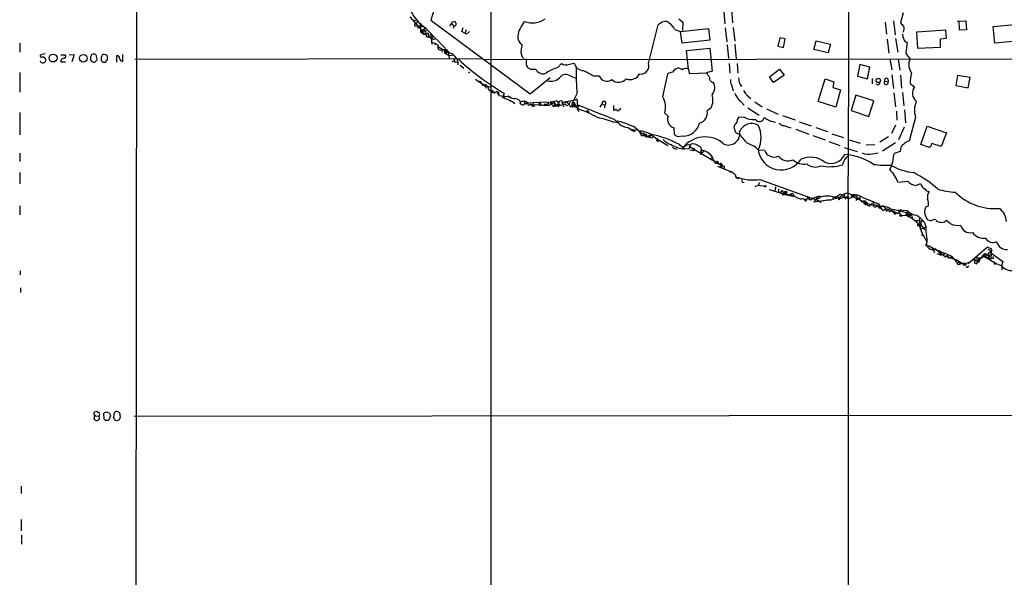
# Model space of a CAD drawing. Extents: x 6 to 1023, y 3 to 811.
# Drawn here: x 6 to 227, y 293 to 418 of the extents above; entities that cross this region are included whole.
import ezdxf

# ---------------------------------------------------------------- set-up
doc = ezdxf.new("R2010")
doc.units = 0
doc.header["$MEASUREMENT"] = 0
doc.layers.add('MAIN', color=5, linetype='CONTINUOUS')

msp = doc.modelspace()

# ---------------------------------------------------------------- linework, layer by layer
at = {"layer": 'MAIN'}
for p, q in [((32.1733, 462.7033), (31.5807, 8.128)), ((99.6527, 422.7407), (98.2133, 418.084)), ((111.76, 422.148), (111.76, 8.128)), ((163.9993, 420.624), (164.338, 417.2373)), ((165.7773, 420.7933), (166.0313, 417.4913)), ((93.5567, 418.846), (96.1813, 415.7133)), ((154.0087, 418.338), (154.8553, 417.576)), ((204.3853, 419.6927), (203.7927, 417.4913)), ((95.1653, 418.084), (94.5727, 417.9147)), ((94.8267, 416.7293), (95.25, 416.814)), ((95.1653, 418.084), (95.4193, 417.9147)), ((95.1653, 416.306), (96.3507, 416.6447)), ((95.9273, 417.4067), (95.6733, 416.56)), ((95.9273, 417.4067), (95.9273, 415.4593)), ((96.1813, 415.7133), (96.8587, 416.2213)), ((96.8587, 416.2213), (96.6893, 415.6287)), ((98.2133, 418.084), (120.5653, 401.4893)), ((102.616, 417.068), (102.5313, 416.7293)), ((102.9547, 417.2373), (103.4627, 416.814)), ((103.0393, 417.6607), (103.5473, 417.7453)), ((105.2407, 415.544), (105.4947, 416.3907)), ((147.1507, 408.3473), (149.352, 416.9833)), ((154.3473, 415.544), (160.6127, 416.2213)), ((154.8553, 417.576), (154.7707, 415.7133)), ((160.6127, 416.2213), (160.9513, 413.5967)), ((164.4227, 416.306), (164.7613, 413.1733)), ((166.2007, 416.3907), (166.5393, 413.3427)), ((200.3213, 417.576), (200.66, 414.9513)), ((202.184, 417.9147), (202.6073, 414.782)), ((216.4927, 417.83), (218.44, 417.9147)), ((217.0853, 415.798), (217.0007, 417.83)), ((218.44, 417.9147), (218.6093, 415.8827)), ((224.6207, 416.6447), (230.2933, 417.1527)), ((224.9593, 412.9193), (224.6207, 416.6447)), ((95.9273, 415.4593), (97.1973, 415.7133)), ((96.1813, 415.7133), (95.9273, 415.4593)), ((96.1813, 415.7133), (96.52, 415.2053)), ((96.52, 415.2053), (97.6207, 415.1207)), ((96.6893, 414.8667), (97.1127, 414.9513)), ((97.028, 415.2053), (97.1127, 414.9513)), ((97.1127, 414.9513), (97.6207, 415.1207)), ((97.1127, 414.9513), (97.1973, 414.3587)), ((97.1973, 414.3587), (98.7213, 414.02)), ((97.6207, 415.1207), (97.6207, 414.3587)), ((97.6207, 414.3587), (98.7213, 414.02)), ((98.2133, 414.1893), (98.4673, 412.6653)), ((99.314, 413.8507), (98.552, 413.5967)), ((106.2567, 414.9513), (105.2407, 415.544)), ((106.172, 415.8827), (105.918, 415.2053)), ((106.934, 415.544), (106.2567, 414.9513)), ((153.0773, 415.9673), (154.3473, 415.544)), ((154.686, 412.9193), (154.3473, 415.544)), ((176.6993, 414.1047), (176.1913, 412.242)), ((177.8847, 413.8507), (176.6993, 414.1047)), ((177.4613, 411.9033), (177.8847, 413.8507)), ((202.692, 413.9353), (203.2, 410.8873)), ((213.9527, 415.798), (207.3487, 415.3747)), ((207.3487, 415.3747), (207.6027, 411.734)), ((212.7673, 413.8507), (214.122, 414.02)), ((212.7673, 411.988), (212.7673, 413.8507)), ((214.122, 414.02), (213.9527, 415.798)), ((218.6093, 415.8827), (217.0853, 415.798)), ((5.842, 412.9193), (5.842, 410.8873)), ((98.4673, 413.766), (98.552, 413.5967)), ((98.4673, 412.6653), (98.6367, 413.004)), ((99.314, 412.75), (99.1447, 412.4113)), ((99.9913, 412.0727), (102.108, 410.8027)), ((160.9513, 413.5967), (154.686, 412.9193)), ((155.702, 411.226), (160.9513, 411.734)), ((160.9513, 411.734), (161.4593, 406.5693)), ((164.846, 412.496), (165.1, 409.448)), ((166.5393, 412.6653), (166.878, 409.3633)), ((176.1913, 412.242), (177.4613, 411.9033)), ((184.3193, 411.48), (184.8273, 413.4273)), ((184.8273, 413.4273), (188.0447, 412.6653)), ((188.0447, 412.6653), (187.5367, 410.718)), ((200.8293, 413.766), (201.168, 410.6333)), ((207.6027, 411.734), (212.7673, 411.988)), ((230.632, 413.4273), (224.9593, 412.9193)), ((11.5993, 410.464), (10.5833, 410.2947)), ((15.0707, 410.2947), (16.0867, 410.2947)), ((16.9333, 410.3793), (18.1187, 410.2947)), ((18.1187, 410.2947), (17.526, 408.686)), ((22.5213, 410.464), (22.0133, 410.2947)), ((23.2833, 409.3633), (23.0293, 410.2947)), ((23.1987, 409.1093), (23.2833, 409.3633)), ((25.2307, 410.2947), (24.7227, 410.3793)), ((25.5693, 409.1093), (25.5693, 409.956)), ((27.686, 408.6013), (27.686, 410.1253)), ((29.0407, 408.7707), (29.0407, 410.3793)), ((31.75, 409.2787), (109.6433, 409.448)), ((100.6687, 411.48), (101.6, 411.5647)), ((100.6687, 411.48), (100.7533, 410.8873)), ((101.5153, 410.972), (101.4307, 410.5487)), ((102.108, 410.8027), (101.4307, 410.5487)), ((101.4307, 410.5487), (102.2773, 410.1253)), ((102.0233, 411.3107), (101.5153, 410.972)), ((102.108, 410.8027), (102.362, 409.448)), ((102.2773, 410.1253), (103.124, 410.21)), ((110.3207, 409.194), (271.9493, 409.448)), ((156.1253, 407.0773), (155.702, 411.226)), ((187.5367, 410.718), (184.3193, 411.48)), ((201.422, 409.3633), (201.8453, 406.908)), ((204.978, 410.718), (205.1473, 410.3793)), ((205.1473, 410.3793), (205.9093, 409.448)), ((15.0707, 409.1093), (15.0707, 408.686)), ((15.0707, 408.686), (16.1713, 408.686)), ((24.5533, 408.6013), (25.2307, 408.6013)), ((102.9547, 408.7707), (103.5473, 408.94)), ((103.378, 409.2787), (103.5473, 408.94)), ((103.8013, 408.686), (104.14, 408.6013)), ((104.8173, 407.924), (105.664, 407.2467)), ((126.746, 407.416), (127.5927, 408.3473)), ((129.3707, 408.178), (130.4713, 408.432)), ((165.2693, 408.3473), (165.4387, 406.146)), ((167.0473, 408.3473), (167.2167, 406.146)), ((194.6487, 408.0933), (194.1407, 405.4687)), ((196.9347, 407.5007), (194.6487, 408.0933)), ((196.342, 404.876), (196.9347, 407.5007)), ((203.2847, 409.2787), (203.6233, 406.8233)), ((5.842, 406.3153), (5.842, 401.9127)), ((106.68, 406.4847), (106.934, 406.146)), ((120.5653, 401.4893), (125.0527, 405.2147)), ((120.65, 407.0773), (121.8353, 407.0773)), ((129.7093, 405.4687), (130.81, 405.0453)), ((134.7047, 405.5533), (136.0593, 405.5533)), ((150.368, 400.812), (151.4687, 405.9767)), ((156.1253, 407.0773), (156.2947, 406.0613)), ((156.2947, 406.0613), (160.1893, 406.2307)), ((161.4593, 406.5693), (160.1893, 406.2307)), ((174.3287, 405.2993), (176.6147, 407.0773)), ((175.26, 404.0293), (174.3287, 405.2993)), ((177.6307, 405.7227), (175.26, 404.0293)), ((176.6147, 407.0773), (177.6307, 405.7227)), ((194.1407, 405.4687), (196.342, 404.876)), ((197.4427, 404.9607), (197.4427, 403.7753)), ((201.8453, 405.8073), (202.184, 402.6747)), ((203.7927, 405.7227), (204.0467, 402.7593)), ((216.5773, 405.638), (216.2387, 403.352)), ((219.456, 405.2147), (216.5773, 405.638)), ((219.0327, 402.844), (219.456, 405.2147)), ((108.8813, 404.368), (110.236, 403.5213)), ((110.236, 403.5213), (110.49, 403.098)), ((110.236, 403.5213), (111.0827, 403.1827)), ((110.236, 403.352), (110.49, 403.098)), ((110.49, 403.098), (110.5747, 403.2673)), ((110.6593, 403.606), (110.5747, 403.2673)), ((110.5747, 403.2673), (110.5747, 402.7593)), ((111.8447, 402.9287), (111.0827, 403.1827)), ((165.7773, 403.5213), (166.2007, 402.1667)), ((185.2507, 399.796), (186.8593, 404.876)), ((186.8593, 404.876), (188.8067, 404.1987)), ((188.8067, 404.1987), (188.5527, 402.9287)), ((188.5527, 402.9287), (190.3307, 402.4207)), ((198.7127, 403.5213), (198.2893, 403.6907)), ((200.2367, 404.368), (200.9987, 404.1987)), ((200.914, 404.876), (200.9987, 404.1987)), ((205.994, 403.86), (206.9253, 403.098)), ((216.2387, 403.352), (219.0327, 402.844)), ((111.506, 402.2513), (112.014, 402.336)), ((112.014, 402.336), (112.014, 401.7433)), ((112.522, 401.574), (112.522, 401.9127)), ((113.1993, 401.828), (113.538, 401.4893)), ((113.1993, 401.828), (113.538, 401.4893)), ((113.1993, 401.4893), (113.538, 401.4893)), ((113.538, 401.1507), (116.078, 400.812)), ((114.3, 400.8967), (114.3847, 400.6427)), ((114.554, 401.1507), (114.3847, 400.6427)), ((114.3847, 400.6427), (114.808, 400.812)), ((114.554, 401.1507), (114.808, 400.812)), ((115.57, 401.066), (116.4167, 400.558)), ((131.064, 401.4893), (129.8787, 399.1187)), ((169.164, 401.32), (170.18, 400.4733)), ((190.3307, 402.4207), (189.23, 398.526)), ((193.7173, 401.2353), (192.7013, 397.764)), ((197.7813, 399.9653), (193.7173, 401.2353)), ((202.2687, 401.7433), (202.692, 398.6107)), ((204.216, 401.828), (204.5547, 398.78)), ((116.6707, 399.7113), (117.094, 399.3727)), ((118.1947, 400.05), (118.2793, 399.4573)), ((118.2793, 399.3727), (118.364, 399.288)), ((118.364, 399.4573), (118.364, 399.288)), ((119.2953, 399.796), (119.2953, 399.2033)), ((119.7187, 399.288), (119.888, 399.4573)), ((119.888, 399.4573), (123.952, 399.7113)), ((119.9727, 399.4573), (120.142, 398.8647)), ((119.9727, 399.4573), (120.142, 398.8647)), ((121.0733, 399.1187), (120.142, 398.8647)), ((121.3273, 399.3727), (121.0733, 399.1187)), ((121.0733, 399.1187), (124.7987, 398.8647)), ((121.158, 398.6953), (121.666, 398.8647)), ((122.7667, 399.542), (122.5127, 399.034)), ((122.5127, 399.034), (122.7667, 399.542)), ((122.7667, 399.542), (123.0207, 398.78)), ((123.698, 399.2033), (123.7827, 398.78)), ((123.698, 399.2033), (124.2907, 399.1187)), ((124.7987, 398.8647), (123.698, 399.2033)), ((123.952, 399.7113), (126.1533, 399.288)), ((124.5447, 399.288), (124.2907, 399.1187)), ((125.73, 399.796), (124.7987, 398.8647)), ((125.222, 399.3727), (125.3067, 399.1187)), ((125.222, 399.3727), (125.8147, 398.6953)), ((125.3913, 399.7113), (126.0687, 399.796)), ((126.1533, 399.288), (125.8147, 398.6953)), ((125.8147, 398.6953), (128.4393, 399.2033)), ((126.1533, 399.288), (126.9153, 398.6953)), ((126.1533, 399.034), (126.6613, 398.78)), ((126.6613, 398.78), (126.9153, 399.3727)), ((126.6613, 398.78), (126.9153, 398.6953)), ((126.9153, 399.3727), (126.9153, 398.6953)), ((126.9153, 399.3727), (127.3387, 398.9493)), ((127.8467, 399.6267), (130.7253, 400.1347)), ((127.8467, 399.6267), (127.9313, 399.034)), ((127.8467, 399.288), (128.4393, 399.2033)), ((127.9313, 399.034), (128.1007, 398.6107)), ((128.6933, 398.8647), (128.4393, 399.2033)), ((129.1167, 399.3727), (129.286, 399.288)), ((129.6247, 399.6267), (129.286, 399.288)), ((129.286, 399.288), (129.54, 398.6953)), ((129.54, 398.6953), (130.4713, 398.6953)), ((129.8787, 399.1187), (130.4713, 398.6953)), ((130.4713, 399.288), (130.3867, 399.6267)), ((130.3867, 399.6267), (131.4873, 397.51)), ((130.4713, 399.288), (130.4713, 398.6953)), ((130.4713, 398.6953), (130.9793, 398.526)), ((131.1487, 399.2033), (131.2333, 399.034)), ((136.3133, 398.526), (136.7367, 399.288)), ((136.7367, 399.288), (137.2447, 398.9493)), ((137.2447, 398.9493), (137.2447, 398.3567)), ((139.3613, 397.764), (139.3613, 398.8647)), ((161.2053, 398.3567), (160.3587, 397.6793)), ((167.8093, 399.8807), (168.656, 398.9493)), ((169.5027, 398.3567), (172.0427, 396.748)), ((171.0267, 399.7113), (172.72, 398.6107)), ((189.23, 398.526), (185.2507, 399.796)), ((196.6807, 396.4093), (197.7813, 399.9653)), ((5.842, 397.3407), (5.842, 392.2607)), ((133.604, 397.51), (133.7733, 397.3407)), ((151.5533, 396.494), (150.7913, 397.1713)), ((168.656, 396.24), (167.386, 396.1553)), ((173.6513, 398.1027), (176.276, 396.9173)), ((177.292, 396.6633), (180.086, 395.6473)), ((192.7013, 397.764), (196.6807, 396.4093)), ((202.8613, 397.5947), (202.946, 395.5627)), ((204.724, 397.9333), (204.8933, 394.97)), ((207.1793, 396.24), (205.74, 390.906)), ((139.2767, 395.1393), (140.716, 395.3087)), ((139.446, 395.8167), (140.716, 394.6313)), ((140.208, 395.478), (140.1233, 394.97)), ((144.1873, 393.954), (145.288, 392.938)), ((177.546, 394.3773), (179.1547, 393.8693)), ((181.0173, 395.224), (183.7267, 394.2927)), ((184.7427, 393.954), (187.3673, 393.0227)), ((202.692, 394.462), (201.7607, 392.5993)), ((204.6393, 394.0387), (203.3693, 391.16)), ((208.3647, 390.144), (209.804, 394.208)), ((209.804, 394.208), (214.122, 392.7687)), ((143.256, 393.5307), (144.3567, 393.3613)), ((143.256, 393.5307), (143.5947, 393.2767)), ((143.8487, 393.0227), (144.3567, 393.3613)), ((145.034, 393.1073), (145.288, 392.5993)), ((145.288, 392.938), (146.3887, 391.922)), ((145.796, 392.0913), (146.05, 392.2607)), ((145.8807, 392.8533), (146.812, 391.922)), ((146.6427, 392.5147), (146.3887, 391.922)), ((146.3887, 391.922), (147.32, 391.7527)), ((146.6427, 392.5147), (146.812, 391.922)), ((146.812, 391.922), (147.6587, 392.2607)), ((147.4893, 392.2607), (147.32, 391.7527)), ((147.6587, 392.2607), (147.32, 391.7527)), ((147.32, 391.7527), (148.1667, 391.5833)), ((147.6587, 392.2607), (151.4687, 389.89)), ((152.9927, 392.3453), (152.908, 393.8693)), ((154.94, 392.0067), (153.67, 391.8373)), ((180.2553, 393.5307), (183.2187, 392.43)), ((184.0653, 392.176), (186.8593, 391.16)), ((188.3833, 392.5147), (191.008, 391.668)), ((201.0833, 391.8373), (199.136, 390.652)), ((214.122, 392.7687), (212.9367, 389.636)), ((148.844, 391.16), (149.4367, 390.8213)), ((154.0933, 390.144), (155.2787, 389.128)), ((156.21, 390.144), (156.6333, 389.89)), ((156.2947, 389.2127), (156.6333, 390.2287)), ((156.3793, 389.636), (163.4913, 385.4873)), ((187.706, 390.8213), (190.1613, 389.89)), ((191.0927, 389.4667), (194.056, 388.5353)), ((192.278, 391.16), (194.7333, 390.398)), ((196.088, 390.0593), (198.0353, 390.144)), ((202.692, 390.4827), (199.7287, 388.62)), ((210.058, 389.5513), (208.3647, 390.144)), ((212.9367, 389.636), (210.82, 390.3133)), ((5.842, 388.1967), (5.842, 386.334)), ((155.2787, 389.128), (156.2947, 389.2127)), ((156.972, 388.874), (156.464, 388.7893)), ((158.75, 387.9427), (159.1733, 388.0273)), ((161.544, 387.2653), (161.1207, 386.842)), ((171.7887, 388.9587), (173.228, 388.874)), ((191.9393, 387.4347), (192.1087, 387.7733)), ((197.5273, 388.0273), (198.7973, 388.2813)), ((203.708, 388.5353), (202.3533, 388.112)), ((203.7927, 389.128), (203.708, 388.5353)), ((161.798, 386.6727), (162.1367, 385.9953)), ((162.6447, 385.2333), (165.7773, 383.9633)), ((163.4913, 385.4873), (163.2373, 385.1487)), ((163.4913, 385.4873), (163.6607, 384.8947)), ((164.1687, 385.1487), (164.1687, 384.7253)), ((5.842, 383.794), (5.842, 381.254)), ((165.2693, 384.048), (165.7773, 383.8787)), ((168.2327, 381.6773), (168.656, 381.5927)), ((171.1113, 380.6613), (171.7887, 381)), ((172.1273, 381.508), (171.7887, 381)), ((171.7887, 381), (173.228, 380.746)), ((172.212, 382.27), (185.7587, 377.3593)), ((203.2, 381.6773), (205.4013, 381.8467)), ((207.264, 380.9153), (208.28, 381.3387)), ((174.244, 379.984), (177.4613, 379.0527)), ((175.6833, 380.5767), (175.514, 379.6453)), ((176.3607, 380.0687), (176.3607, 379.476)), ((176.3607, 380.0687), (176.3607, 379.476)), ((177.1227, 379.8147), (176.784, 379.3067)), ((177.1227, 379.8147), (177.8847, 378.8833)), ((177.7153, 379.476), (177.4613, 379.0527)), ((177.8, 379.0527), (177.4613, 379.0527)), ((177.7153, 379.476), (178.1387, 379.222)), ((177.7153, 379.476), (178.562, 378.714)), ((178.1387, 379.222), (177.8847, 378.8833)), ((177.8847, 378.8833), (178.562, 378.714)), ((178.1387, 379.5607), (178.1387, 379.222)), ((179.578, 379.1373), (178.562, 378.714)), ((178.562, 378.714), (179.4933, 378.5447)), ((178.9853, 379.0527), (179.4933, 378.5447)), ((179.9167, 378.714), (179.4933, 378.5447)), ((179.4933, 378.5447), (179.9167, 378.714)), ((190.5847, 378.6293), (192.1933, 377.952)), ((191.1773, 379.0527), (191.0927, 378.2907)), ((191.0927, 378.2907), (192.024, 378.46)), ((192.024, 378.46), (192.1087, 8.128)), ((192.8707, 378.7987), (194.1407, 377.8673)), ((193.7173, 378.6293), (193.1247, 378.3753)), ((193.7173, 378.6293), (194.056, 378.3753)), ((5.842, 376.3433), (5.842, 374.3113)), ((181.9487, 377.952), (182.2027, 377.698)), ((182.7107, 377.8673), (182.2027, 377.698)), ((183.2187, 378.1213), (183.3033, 377.8673)), ((183.2187, 377.7827), (183.3033, 377.8673)), ((183.3033, 377.7827), (183.7267, 377.698)), ((184.658, 377.698), (184.3193, 377.2747)), ((184.3193, 377.2747), (187.1133, 377.6133)), ((184.9967, 378.1213), (184.658, 377.698)), ((184.9967, 378.1213), (184.658, 377.698)), ((185.2507, 378.1213), (184.9967, 378.1213)), ((188.6373, 378.3753), (188.5527, 377.7827)), ((188.6373, 378.3753), (189.992, 378.1213)), ((188.8913, 378.2907), (189.992, 378.1213)), ((189.484, 377.952), (189.5687, 378.3753)), ((191.0927, 378.2907), (191.516, 377.8673)), ((192.1933, 377.952), (193.1247, 378.3753)), ((192.786, 378.3753), (193.1247, 378.3753)), ((194.1407, 377.8673), (194.6487, 378.2907)), ((194.4793, 377.952), (194.1407, 377.8673)), ((194.7333, 377.698), (196.2573, 376.7667)), ((195.326, 378.206), (198.882, 376.7667)), ((195.58, 376.8513), (195.7493, 376.8513)), ((196.088, 376.682), (196.2573, 376.7667)), ((196.342, 376.8513), (196.6807, 376.7667)), ((196.7653, 376.3433), (197.0193, 376.5973)), ((197.6967, 377.19), (197.0193, 376.5973)), ((198.882, 376.7667), (199.5593, 375.4967)), ((200.152, 376.174), (199.136, 376.0893)), ((210.058, 376.3433), (209.4653, 376.0047)), ((200.0673, 375.3273), (200.4907, 375.7507)), ((200.4907, 375.7507), (201.168, 375.5813)), ((200.66, 375.158), (201.168, 375.5813)), ((201.168, 375.5813), (201.2527, 374.9887)), ((201.2527, 374.9887), (202.0993, 375.5813)), ((201.676, 375.2427), (202.7767, 374.65)), ((202.0993, 375.5813), (205.4013, 374.7347)), ((202.3533, 374.8193), (202.7767, 374.65)), ((202.6073, 374.5653), (202.7767, 374.65)), ((203.0307, 374.65), (203.6233, 374.9887)), ((203.2847, 375.412), (205.3167, 375.3273)), ((203.8773, 375.4967), (203.6233, 374.9887)), ((203.6233, 374.5653), (204.0467, 374.2267)), ((204.0467, 374.2267), (205.1473, 374.142)), ((205.3167, 375.3273), (205.1473, 374.142)), ((205.1473, 374.142), (206.1633, 374.5653)), ((205.4013, 374.7347), (205.74, 374.2267)), ((206.1633, 374.5653), (205.6553, 373.8033)), ((206.1633, 374.5653), (206.4173, 373.634)), ((207.0947, 373.0413), (208.7033, 372.9567)), ((207.4333, 373.126), (207.3487, 372.7027)), ((207.6873, 372.11), (208.026, 372.1947)), ((208.1107, 372.1947), (207.772, 371.856)), ((207.9413, 372.11), (207.772, 371.856)), ((208.026, 373.0413), (208.7033, 372.9567)), ((208.7033, 372.9567), (208.026, 372.1947)), ((208.3647, 372.11), (208.1953, 371.5173)), ((208.3647, 372.11), (209.2113, 370.9247)), ((209.2113, 372.618), (209.4653, 371.5173)), ((211.836, 373.0413), (212.09, 372.7873)), ((208.1953, 371.5173), (208.28, 371.1787)), ((208.1953, 371.5173), (208.28, 371.1787)), ((208.28, 371.1787), (209.4653, 371.5173)), ((208.6187, 369.7393), (208.788, 369.7393)), ((209.4653, 367.4533), (210.2273, 367.3687)), ((210.2273, 367.3687), (211.6667, 366.4373)), ((210.7353, 367.1147), (211.4127, 365.8447)), ((211.6667, 366.6913), (211.074, 366.522)), ((211.6667, 366.6913), (213.868, 364.9133)), ((211.9207, 365.5907), (212.852, 365.3367)), ((212.4287, 366.1833), (212.5133, 365.5907)), ((212.6827, 365.252), (212.852, 365.3367)), ((213.0213, 365.506), (213.0213, 365.6753)), ((213.614, 365.6753), (213.4447, 365.1673)), ((213.4447, 365.1673), (216.5773, 364.1513)), ((214.376, 365.1673), (213.868, 364.9133)), ((214.376, 365.1673), (214.63, 364.49)), ((223.3507, 367.03), (219.0327, 363.3047)), ((220.8953, 363.3047), (222.758, 365.5907)), ((222.758, 365.5907), (222.6733, 364.998)), ((222.758, 365.5907), (223.52, 365.4213)), ((223.52, 365.4213), (222.9273, 364.9133)), ((224.282, 366.6067), (223.3507, 367.03)), ((223.52, 365.4213), (223.774, 365.252)), ((223.52, 365.4213), (223.6047, 364.6593)), ((223.774, 365.252), (223.6047, 364.6593)), ((223.774, 365.252), (224.282, 365.506)), ((224.028, 365.8447), (226.822, 363.8127)), ((224.1973, 364.4053), (224.282, 366.6067)), ((215.392, 364.9133), (215.138, 364.49)), ((215.138, 364.8287), (215.138, 364.49)), ((216.5773, 364.1513), (217.932, 363.22)), ((216.662, 363.474), (216.916, 363.6433)), ((216.662, 363.474), (216.916, 363.6433)), ((217.3393, 363.474), (218.186, 363.474)), ((217.3393, 363.474), (217.932, 363.22)), ((217.932, 363.22), (219.2867, 363.6433)), ((220.472, 363.474), (220.8953, 363.3047)), ((220.8107, 364.6593), (222.0807, 364.6593)), ((221.3187, 364.5747), (220.8953, 363.3047)), ((221.0647, 363.982), (221.3187, 363.728)), ((221.0647, 363.728), (221.3187, 363.728)), ((221.3187, 364.5747), (222.0807, 364.6593)), ((221.3187, 364.1513), (221.5727, 363.8973)), ((221.3187, 363.728), (221.5727, 363.8973)), ((222.3347, 365.0827), (222.0807, 364.6593)), ((222.3347, 365.0827), (225.298, 363.3893)), ((222.6733, 364.998), (224.1973, 364.4053)), ((224.6207, 364.49), (224.1973, 364.4053)), ((224.79, 363.728), (225.298, 363.3893)), ((224.9593, 363.22), (225.298, 363.3893)), ((225.298, 363.3893), (226.568, 362.8813)), ((226.822, 363.8127), (226.4833, 362.8813)), ((5.9267, 361.696), (5.9267, 360.8493)), ((218.7787, 362.5427), (218.44, 362.5427)), ((226.568, 362.8813), (226.568, 361.95)), ((6.0113, 357.886), (6.0113, 356.87)), ((23.2833, 330.1153), (22.606, 329.946)), ((23.7913, 329.6073), (23.7067, 329.8613)), ((24.8073, 328.422), (24.7227, 329.7767)), ((25.9927, 329.7767), (26.2467, 329.184)), ((22.7753, 329.184), (23.5373, 329.0993)), ((25.146, 328.0833), (24.8073, 328.422)), ((26.2467, 329.184), (25.8233, 328.0833)), ((27.0087, 329.6073), (26.924, 328.7607)), ((28.194, 328.2527), (28.448, 328.676)), ((31.5807, 329.0993), (307.0013, 329.3533)), ((6.1807, 313.3513), (6.1807, 311.658)), ((6.1807, 305.816), (6.1807, 303.276)), ((6.2653, 302.3447), (6.2653, 301.498)), ((6.2653, 301.3287), (6.2653, 300.3127))]:
    msp.add_line(p, q, dxfattribs=at)
for centre, radius in [((13.3441, 409.5503), 0.8847), ((20.1334, 409.5079), 0.8654), ((198.7865, 404.5051), 0.4796), ((131.1698, 398.6742), 0.2413), ((159.2156, 388.5777), 0.2993), ((173.3973, 380.7461), 0.1693), ((177.4401, 378.9046), 0.1496), ((185.801, 377.2324), 0.1338), ((203.8773, 374.142), 0.1893), ((205.1473, 374.4525), 0.1411), ((216.8964, 363.3438), 0.3002), ((218.2001, 363.2201), 0.2543)]:
    msp.add_circle(centre, radius, dxfattribs=at)
for centre, radius, start, end in [((-5895.4847, 422.7382), 6087.6697, 359.5832599, 0.51480374), ((103.0687, 424.8772), 10.4859, 207.00417, 234.825077), ((121.031, 422.6983), 5.2483, 250.6878, 303.818448), ((94.8831, 417.0398), 0.3155, 116.565051, 259.704897), ((94.7796, 417.7997), 0.4792, 265.4995, 36.393978), ((1517.9484, 1789.2885), 1975.8785, 224.0170132, 224.246197), ((145.1053, 332.4877), 94.6529, 116.443665, 116.672875), ((102.5738, 417.5336), 0.4826, 322.120851, 15.271781), ((103.8698, 416.257), 0.5777, 105.369079, 183.54354), ((103.436, 417.244), 0.5135, 303.136129, 77.482084), ((124.1523, 413.5009), 6.4502, 138.850675, 171.598806), ((151.1103, 415.359), 2.3937, 85.471507, 137.268557), ((149.1403, 413.8083), 4.4901, 28.739795, 61.260205), ((205.8664, 418.803), 2.4537, 212.315026, 237.684974), ((203.0915, 416.2244), 1.5479, 326.70519, 19.037794), ((105.764, 427.3217), 15.4103, 230.333339, 233.922958), ((97.3668, 415.3746), 0.3787, 116.585347, 206.551521), ((98.3403, 414.4856), 0.3225, 66.806076, 246.799076), ((98.1922, 414.5491), 0.3604, 273.356192, 40.251293), ((98.5943, 413.893), 0.1796, 45, 225), ((119.6662, 414.2685), 1.9029, 174.729517, 242.492337), ((205.6551, 414.6549), 1.3865, 167.655866, 211.266381), ((205.4365, 414.0552), 0.9739, 187.071748, 262.934091), ((97.4402, 408.7831), 4.3872, 55.791598, 74.173539), ((100.3938, 412.0325), 0.6171, 142.129088, 296.452943), ((112.5314, 413.1715), 6.2837, 342.774726, 354.605053), ((797.8079, 327.2304), 598.6798, 171.7546254, 171.9838138), ((10.7527, 410.0407), 0.3053, 123.700477, 326.299523), ((10.7033, 408.8412), 1.0739, 24.042124, 73.588479), ((16.2379, 407.9061), 1.6763, 103.988163, 134.129898), ((15.7621, 409.9796), 0.4524, 278.977235, 44.149179), ((22.9029, 409.4905), 1.163, 169.521979, 213.105242), ((21.0578, 410.3534), 0.9573, 317.120783, 356.484521), ((-19.5521, 283.3719), 133.8752, 71.453884, 71.683053), ((25.4415, 409.4056), 1.3122, 159.212964, 200.782954), ((24.8072, 409.7868), 0.5985, 98.116564, 171.883436), ((-59.2874, 325.4629), 119.7487, 44.876984, 45.106133), ((27.7001, 409.5467), 0.5788, 358.613923, 91.395974), ((29.1394, 409.6314), 0.8663, 186.541767, 263.458233), ((102.1407, 410.9525), 0.8168, 131.451203, 209.628292), ((101.7392, 408.0978), 2.6563, 358.077769, 72.650994), ((120.4264, 410.8874), 1.9398, 167.395906, 227.904333), ((373.6338, 408.8553), 254.0003, 179.885409, 180.114592), ((209.3081, 408.1283), 3.646, 158.7796, 212.934734), ((11.049, 409.1093), 0.6533, 194.929722, 14.938197), ((22.7756, 410.1259), 1.527, 236.315136, 266.812677), ((-104.0552, 535.8553), 179.6054, 314.885386, 315.114569), ((109.0714, 493.4331), 119.7487, 224.876984, 225.106133), ((25.6793, 408.6691), 0.4537, 104.030118, 188.59446), ((103.6743, 408.813), 0.1796, 135, 315), ((144.7463, 452.4871), 59.0631, 227.017655, 239.543303), ((122.8528, 408.9907), 3.2825, 191.303771, 208.667715), ((205.0013, 576.6015), 189.3505, 243.316988, 243.54613), ((129.1402, 398.9712), 8.7776, 105.828656, 124.203503), ((128.6261, 409.7793), 1.7659, 234.183974, 294.938295), ((132.5073, 408.8093), 2.0707, 190.498632, 269.889316), ((198.1848, 406.3579), 67.2971, 179.171233, 184.148678), ((145.4413, 407.7564), 1.8087, 259.725754, 19.069083), ((154.1763, 405.4497), 1.867, 105.735042, 149.402038), ((153.7757, 405.8704), 1.3804, 48.739101, 94.391702), ((155.5209, 406.0126), 1.2243, 60.417651, 132.997467), ((123.3969, 407.7077), 1.684, 201.983364, 298.71391), ((125.2644, 406.9925), 2.6641, 252.426076, 315.644805), ((128.6096, 404.0225), 1.8169, 52.750403, 142.441983), ((122.9556, 386.371), 22.4945, 58.512658, 64.88438), ((137.8364, 406.2785), 1.9194, 202.199418, 305.02479), ((143.0443, 407.022), 2.3229, 247.497774, 333.256248), ((153.1475, 403.2542), 3.1985, 100.414759, 121.659608), ((414.5278, 575.0726), 305.2796, 213.578084, 213.807267), ((161.7824, 405.0431), 0.9316, 169.386012, 265.746569), ((170.3163, 405.0577), 2.9312, 178.586614, 219.76803), ((200.6177, 404.5656), 0.4292, 46.331342, 207.412843), ((211.4543, 404.4104), 5.488, 161.5634, 185.755991), ((109.5927, 406.1972), 1.9175, 227.153471, 266.451064), ((110.5691, 404.4019), 1.1015, 186.181077, 252.397417), ((110.3629, 403.987), 0.4827, 254.757375, 307.88123), ((111.9151, 402.9991), 0.8524, 167.561596, 241.318192), ((140.4645, 406.3526), 2.2448, 227.155431, 318.868819), ((159.769, 402.8822), 2.3017, 317.255434, 32.356066), ((167.4715, 404.3681), 1.894, 169.701647, 206.556934), ((198.4098, 404.2776), 0.8147, 291.826223, 354.442654), ((200.5663, 404.052), 0.4566, 136.206796, 18.740492), ((208.891, 401.6719), 2.4285, 144.039408, 230.574142), ((112.649, 402.5477), 0.6694, 198.437656, 304.691906), ((112.2574, 401.6269), 0.2698, 348.694232, 154.441701), ((113.0181, 401.4145), 0.5829, 333.096523, 88.830259), ((197.8992, 401.6586), 84.7001, 179.885408, 180.114524), ((114.2577, 401.193), 0.2993, 278.124688, 351.875312), ((115.1936, 401.0431), 0.6562, 125.991422, 265.900695), ((116.8825, 401.532), 1.0796, 221.827455, 281.297443), ((146.5406, 398.522), 4.4601, 342.371855, 30.892817), ((157.7954, 400.1415), 3.8488, 332.37167, 17.83048), ((170.8293, 403.3804), 4.6226, 201.867006, 229.208069), ((166.6963, 400.4038), 2.6323, 20.368798, 44.576735), ((285.2586, 781.0497), 416.9423, 245.920822, 246.150005), ((116.5154, 397.3261), 3.1999, 58.345929, 79.582729), ((118.872, 399.1187), 0.6826, 82.87186, 150.261365), ((117.9819, 399.7551), 0.4844, 307.872909, 322.067964), ((203.3726, 568.4335), 189.3057, 243.31696, 243.546156), ((119.2107, 398.8647), 0.9653, 37.87186, 105.255639), ((119.634, 398.6107), 0.6826, 82.87186, 150.261365), ((119.551, 397.2582), 2.1559, 41.805472, 64.453586), ((121.4411, 399.0817), 0.3125, 111.358743, 316.024188), ((124.4812, 399.5208), 0.2413, 285.257201, 52.137512), ((125.3066, 399.542), 0.1893, 63.421413, 243.448488), ((125.5425, 399.1933), 0.6312, 345.382563, 72.719079), ((126.365, 399.3092), 0.5699, 15.062887, 121.327573), ((127.5715, 399.2034), 0.7036, 74.290627, 158.847314), ((126.9145, 399.4572), 0.9474, 349.712463, 26.551528), ((128.6087, 399.3726), 0.2395, 45.016916, 224.983084), ((128.7292, 399.441), 0.5774, 266.435426, 344.635229), ((128.8627, 399.288), 0.2678, 18.441716, 108.441716), ((130.1173, 399.4055), 0.3731, 230.241622, 341.637916), ((130.937, 400.0923), 0.2159, 348.700477, 168.674454), ((342.8485, 399.6266), 211.7002, 179.885408, 180.114564), ((939.6551, 2450.576), 2205.0783, 248.4927978, 248.7219833), ((137.1675, 399.3839), 0.4414, 280.072646, 192.549929), ((211.8163, 397.8011), 4.8928, 155.937991, 198.606405), ((125.889, 379.8782), 19.016, 58.867169, 73.411433), ((133.4558, 397.5312), 0.1497, 351.859073, 225.027065), ((133.0316, 380.0126), 16.3651, 67.566582, 80.54234), ((139.7601, 397.3111), 0.6034, 28.034505, 131.365454), ((309.9562, 228.6085), 239.462, 134.885408, 135.114592), ((153.3471, 395.7579), 1.939, 157.688818, 256.911253), ((157.9552, 397.2461), 2.4422, 284.839687, 10.217135), ((168.0328, 395.4055), 0.9902, 130.782042, 185.60984), ((170.7233, 399.9726), 4.2669, 241.02013, 276.360507), ((172.0756, 396.3764), 1.0904, 216.226719, 348.300517), ((176.7369, 401.4563), 6.4043, 235.866269, 260.530912), ((127.0105, 355.0648), 42.5137, 66.169642, 71.193163), ((142.9416, 397.7401), 3.8233, 234.401002, 261.997057), ((137.3099, 384.4944), 10.7465, 52.521973, 61.672162), ((154.9334, 395.7567), 3.75, 270.100841, 346.562982), ((167.5978, 394.081), 1.2343, 157.833973, 210.959776), ((166.0787, 395.4505), 0.9789, 292.588348, 351.671242), ((170.3568, 391.8905), 2.9433, 60.889429, 157.376541), ((166.642, 391.7104), 5.8361, 331.868666, 28.130468), ((177.645, 395.8453), 1.4713, 220.728008, 266.141889), ((145.266, 388.8761), 4.2376, 56.999202, 93.13843), ((145.8808, 392.684), 0.5988, 188.131456, 261.857718), ((147.574, 391.5735), 0.6924, 82.973516, 97.026484), ((143.1136, 369.2707), 23.5849, 62.25489, 79.098517), ((26.3434, 222.7823), 211.6404, 53.014157, 53.243362), ((159.8861, 385.5155), 6.3116, 48.309543, 144.14215), ((165.1236, 392.5655), 2.5576, 246.016585, 10.297633), ((167.5129, 393.4883), 0.9745, 182.487765, 272.493639), ((180.6972, 401.7486), 16.0616, 215.093048, 224.966452), ((152.9388, 393.2743), 3.2094, 219.22748, 257.253736), ((155.6354, 395.2782), 6.1605, 236.449999, 266.680671), ((153.4099, 390.1379), 1.025, 214.908679, 279.852877), ((28.6083, 686.2361), 322.417, 293.084592, 293.313758), ((156.9718, 387.8008), 2.4514, 51.554097, 97.937066), ((158.4394, 389.0856), 0.6376, 332.309677, 84.907265), ((167.6613, 384.7315), 5.908, 45.684395, 73.560383), ((205.1412, 389.0086), 1.3537, 115.673515, 174.940065), ((206.1174, 388.8697), 2.071, 100.49984, 138.98819), ((210.1004, 390.2709), 0.7208, 266.627938, 3.372062), ((157.1837, 389.0857), 0.2992, 225, 45), ((159.0678, 386.4934), 2.2968, 44.807727, 91.591764), ((159.4884, 386.047), 2.3928, 15.158305, 59.654281), ((177.0006, 389.66), 5.2589, 187.663544, 327.597913), ((175.3601, 389.505), 2.2235, 196.486243, 296.743668), ((178.5288, 389.222), 2.7568, 218.144036, 292.3703), ((183.5304, 381.9571), 5.3131, 52.365724, 113.160642), ((188.152, 389.3073), 3.4312, 246.333714, 335.013875), ((193.253, 385.359), 2.4565, 122.329512, 147.670488), ((190.4434, 374.9597), 12.9243, 55.860036, 86.368552), ((196.6807, 391.3157), 3.3956, 243.332322, 284.437302), ((190.9202, 389.0972), 11.4755, 336.227162, 355.07494), ((162.306, 386.1646), 0.2394, 225, 45.016916), ((162.4753, 385.9106), 0.4234, 0.013532, 90), ((163.0135, 386.3037), 0.5559, 194.481241, 315.014575), ((165.4783, 387.2203), 2.4508, 212.29978, 237.700221), ((182.1943, 389.7383), 4.0303, 229.521294, 277.361658), ((184.6118, 388.0074), 2.9579, 230.005693, 294.603462), ((187.7794, 395.4841), 10.3488, 259.217334, 286.704388), ((188.0301, 387.2513), 3.1999, 328.345929, 349.582729), ((200.6181, 407.9672), 22.501, 262.539972, 272.478901), ((208.0843, 396.5686), 12.8435, 239.632168, 264.063731), ((164.3371, 381.2527), 3.0695, 39.407873, 62.017332), ((167.2475, 383.0815), 0.552, 167.464437, 315.315575), ((170.611, 392.6996), 10.5518, 248.788772, 278.727089), ((195.7921, 378.9259), 7.9024, 20.375717, 44.566777), ((196.5301, 363.1162), 23.0682, 47.297658, 63.685984), ((169.0783, 382.1005), 0.9456, 169.674018, 206.58673), ((207.6666, 384.0488), 3.1592, 224.189495, 262.678604), ((210.693, 382.2277), 2.5716, 200.224859, 237.094757), ((178.181, 379.3491), 0.4827, 164.757374, 217.88123), ((178.054, 378.8833), 0.6826, 82.872902, 119.745922), ((180.8342, 379.4622), 1.2975, 194.501051, 255.498949), ((185.586, 375.6777), 2.7457, 79.267536, 132.623639), ((187.3564, 373.78), 4.7647, 71.207599, 105.322829), ((188.9335, 379.8151), 1.47, 258.375124, 311.48917), ((190.2279, 378.5265), 0.3714, 16.072569, 149.679157), ((193.7087, 374.3849), 5.2702, 117.66198, 134.848556), ((191.8101, 377.6602), 1.4965, 28.544765, 111.485026), ((192.4047, 378.6717), 0.483, 322.140624, 15.244715), ((193.2559, 375.0126), 3.8056, 57.046948, 95.809316), ((210.4509, 381.0783), 1.534, 221.159572, 261.618463), ((211.7511, 378.3755), 1.9305, 142.124496, 195.262928), ((217.5274, 399.309), 19.971, 254.453299, 265.81306), ((225.09, 388.6392), 12.9188, 225.71253, 273.929426), ((181.5677, 379.9984), 2.0816, 239.438438, 280.54661), ((182.4682, 377.748), 0.2702, 190.665252, 26.195284), ((182.9981, 377.7626), 0.3059, 3.76797, 159.983286), ((267.8686, 377.952), 84.6501, 179.885408, 180.114592), ((185.1149, 378.0526), 0.1367, 149.834063, 353.321989), ((185.4623, 378.2484), 0.2468, 210.991622, 30.93987), ((187.6635, 373.719), 3.922, 83.179215, 108.238613), ((189.5158, 374.9461), 3.0061, 90.606121, 117.466923), ((190.0101, 377.9459), 0.1764, 95.891653, 30.986042), ((189.6112, 381.8887), 3.8911, 278.127395, 292.379735), ((193.0705, 378.2785), 0.9902, 310.782042, 5.60984), ((194.313, 377.0873), 0.7414, 55.463216, 143.462405), ((193.9714, 376.5126), 1.3652, 29.748005, 82.876545), ((194.5428, 378.1319), 0.1909, 250.558299, 56.301607), ((195.6676, 376.7346), 0.6844, 9.817397, 138.287205), ((280.2799, 377.0206), 84.7001, 179.885408, 180.114524), ((195.7917, 376.9572), 0.3147, 340.332702, 132.282263), ((195.961, 376.8513), 0.2117, 180, 306.875312), ((196.8441, 377.1538), 0.8144, 201.805329, 264.446932), ((198.3402, 381.9655), 5.4572, 252.296487, 267.687486), ((197.252, 376.7667), 0.614, 316.405547, 43.587694), ((198.1018, 376.5308), 0.4464, 204.836997, 8.565665), ((197.5698, 373.7616), 2.8056, 56.065242, 78.690468), ((199.9823, 377.1051), 1.526, 199.437119, 236.317222), ((199.771, 375.6238), 0.6693, 55.298349, 161.578587), ((196.681, 373.8035), 4.2032, 18.799199, 34.330904), ((199.9444, 373.578), 2.6043, 37.349947, 85.427833), ((206.1633, 376.682), 3.9094, 355.029815, 17.649362), ((200.1859, 376.4224), 1.1015, 197.602583, 263.818923), ((200.6602, 371.179), 4.2032, 55.669096, 71.200801), ((202.4803, 374.6923), 0.1796, 135, 315), ((415.1504, 459.6472), 227.997, 201.682161, 201.91132), ((200.0344, 363.8032), 11.534, 47.297152, 63.685986), ((207.6502, 377.2293), 3.0105, 219.182948, 265.868279), ((200.2783, 364.5318), 12.0493, 42.151565, 53.572048), ((211.0178, 374.9887), 1.8554, 146.798127, 213.201873), ((210.3468, 373.9998), 0.8819, 181.760893, 262.212597), ((223.8635, 372.6859), 3.7219, 1.561176, 55.431221), ((207.7297, 371.983), 0.1339, 108.462013, 288.421413), ((223.6956, 377.2675), 16.6058, 197.48096, 212.685119), ((208.1953, 372.4487), 0.4234, 233.132809, 323.132809), ((213.8195, 373.2528), 5.806, 176.235486, 190.500354), ((208.28, 372.1099), 0.2678, 18.462013, 161.537987), ((210.6233, 373.9351), 0.9008, 243.921362, 306.4679), ((211.4285, 372.8508), 0.4498, 25.055368, 126.85716), ((254.9236, 626.7065), 257.5067, 260.424926, 260.654106), ((213.1803, 373.7395), 1.124, 266.209662, 326.916506), ((426.3151, 626.7147), 330.6556, 230.078726, 230.307898), ((216.535, 374.9748), 3.036, 242.603594, 283.71264), ((219.4647, 372.5473), 2.2708, 193.289641, 282.701491), ((293.3186, 369.9086), 84.7001, 179.885408, 180.114524), ((216.0678, 371.1788), 6.6112, 177.065103, 193.328504), ((207.3482, 368.7234), 2.4689, 329.039428, 22.161251), ((222.5399, 372.2501), 3.2116, 216.672584, 276.928294), ((210.9452, 367.8289), 1.3133, 158.978777, 275.628542), ((224.56, 369.986), 1.876, 209.506985, 296.01051), ((227.6712, 368.8759), 2.3599, 194.125162, 274.053268), ((194.565, 318.7711), 50.6412, 66.135352, 70.263007), ((297.2529, 407.7613), 94.6528, 206.4572, 206.686438), ((212.9367, 365.4213), 0.1197, 224.966157, 45.033843), ((223.901, 365.4637), 0.3813, 6.338532, 186.338533), ((223.473, 365.9576), 0.5664, 348.501589, 85.239719), ((212.1742, 360.5949), 5.3319, 32.681766, 57.318234), ((215.265, 364.871), 0.1339, 18.421413, 198.421413), ((220.5567, 363.7111), 0.5082, 1.905397, 119.985395), ((220.8107, 365.6342), 1.5675, 251.089977, 288.910024), ((219.7102, 363.6434), 0.7804, 347.463229, 40.603684), ((224.4726, 364.6805), 0.2413, 307.862488, 74.765709), ((351.867, 405.7965), 133.8593, 198.316987, 198.546184), ((218.8211, 362.8389), 0.2992, 261.85365, 8.14635), ((228.8316, 364.8463), 3.062, 219.921769, 283.209341), ((22.9164, 329.6638), 0.4195, 137.724474, 250.347095), ((23.7493, 330.4121), 0.5524, 212.493463, 265.577431), ((25.3577, 328.8026), 1.1628, 56.900322, 123.099678), ((154.1779, 245.2114), 152.6259, 146.200557, 146.42974), ((27.559, 329.057), 1.0793, 41.822669, 101.312015), ((25.1034, 328.9722), 3.3577, 354.939051, 13.862835), ((25.0852, 328.1143), 2.5823, 153.445864, 173.156522), ((23.1563, 328.9158), 0.8044, 217.869986, 322.130014), ((23.4669, 329.452), 0.3597, 281.288063, 25.581835), ((23.1906, 328.583), 0.6219, 344.996181, 56.118291), ((25.4846, 158.7334), 169.3502, 89.885409, 90.114558), ((26.6279, 328.2952), 0.5517, 4.376403, 57.539959), ((27.6438, 328.6339), 0.5522, 212.487108, 274.38279), ((-14.4099, 455.168), 133.8753, 288.327084, 288.556267)]:
    msp.add_arc(centre, radius, start, end, dxfattribs=at)

doc.saveas('drawing.dxf')
